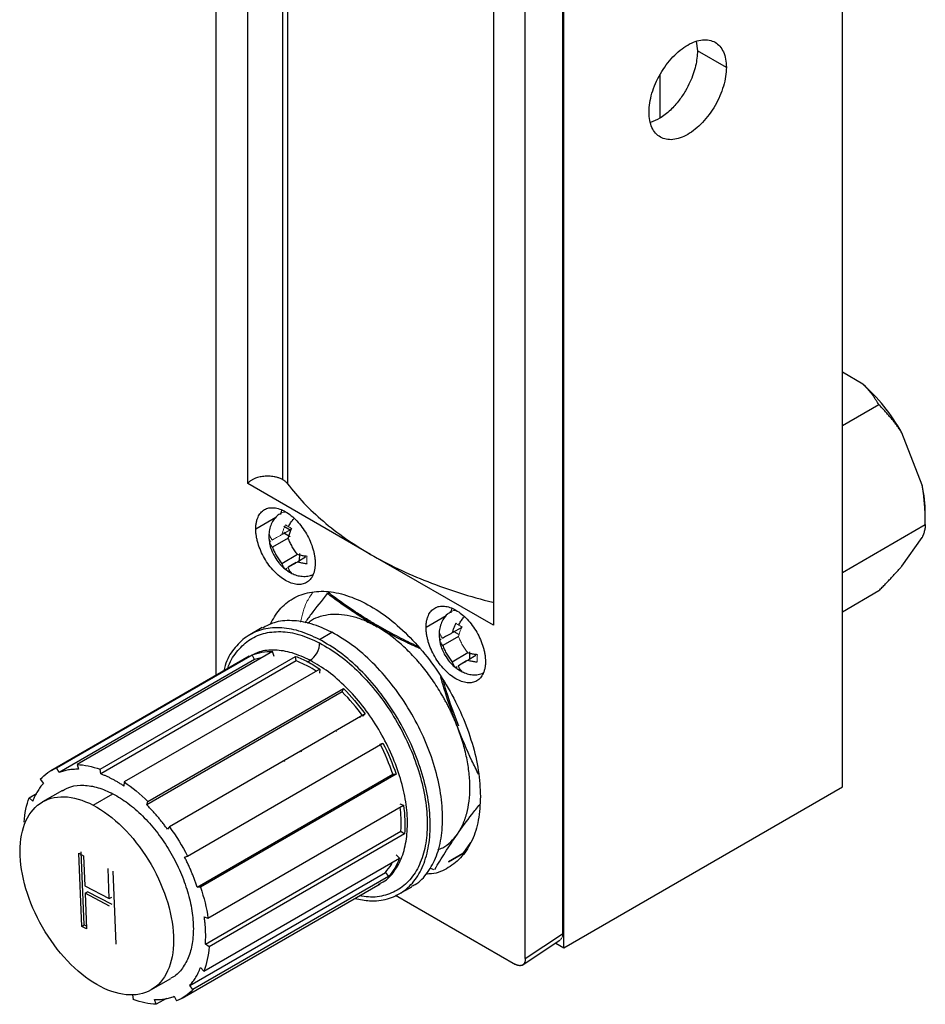
# Model space of a CAD drawing. Units: millimetres. Extents: x 118 to 379, y 63 to 240.
# Drawn here: x 346 to 379, y 168 to 203 of the extents above; entities that cross this region are included whole.
import ezdxf

# ---------------------------------------------------------------- set-up
doc = ezdxf.new("R2010")
doc.units = ezdxf.units.MM

msp = doc.modelspace()

# ---------------------------------------------------------------- linework, layer by layer
at = {"color": 7, "linetype": 'Continuous', "lineweight": 25}
for p, q in [((376.126, 175.446), (376.126, 232.481)), ((353.397, 231.906), (353.397, 179.489)), ((366.023, 169.614), (366.023, 226.649)), ((364.622, 169.22), (364.622, 225.426)), ((354.551, 186.451), (354.551, 220.154)), ((363.467, 215.007), (363.467, 181.304)), ((370.82, 202.478), (370.869, 202.138)), ((371.916, 201.534), (370.869, 202.138)), ((376.864, 190.053), (376.126, 190.479)), ((377.45, 189.3), (376.126, 188.535)), ((379.02, 186.386), (378.282, 188.288)), ((359.009, 183.877), (354.551, 186.451)), ((355.77, 185.474), (355.74, 185.318)), ((379.134, 184.958), (379.134, 185.377)), ((376.126, 183.223), (379.134, 184.96)), ((355.865, 184.697), (355.889, 184.641)), ((356.091, 184.509), (355.865, 184.64)), ((355.866, 184.899), (356.087, 184.77)), ((356.017, 184.467), (355.445, 184.136)), ((378.282, 183.444), (379.02, 184.494)), ((356.359, 183.867), (355.789, 183.538)), ((356.434, 183.633), (356.435, 183.911)), ((363.467, 181.304), (359.009, 183.877)), ((356.312, 183.58), (356.013, 183.407)), ((356.652, 183.773), (356.365, 183.608)), ((355.971, 183.366), (355.917, 183.334)), ((357.438, 182.457), (357.536, 182.513)), ((376.126, 181.799), (377.45, 182.564)), ((361.949, 181.908), (361.919, 181.752)), ((355.076, 181.221), (354.624, 180.96)), ((357.152, 180.794), (357.601, 181.053)), ((362.318, 181.23), (361.971, 181.03)), ((362.215, 180.974), (362.043, 181.073)), ((362.195, 180.9), (361.623, 180.57)), ((355.451, 180.352), (348.357, 176.256)), ((355.508, 180.178), (355.451, 180.352)), ((362.538, 180.301), (361.967, 179.971)), ((362.612, 180.066), (362.613, 180.344)), ((354.598, 180.183), (347.41, 176.033)), ((347.617, 176.134), (354.712, 180.23)), ((354.799, 180.061), (347.704, 175.965)), ((349.194, 176.083), (356.288, 180.178)), ((356.312, 180.011), (349.218, 175.916)), ((354.799, 180.061), (354.712, 180.23)), ((355.083, 180.139), (354.799, 180.061)), ((356.312, 180.011), (356.288, 180.178)), ((356.726, 179.983), (356.816, 180.035)), ((362.491, 180.013), (362.192, 179.841)), ((362.83, 180.206), (362.544, 180.041)), ((357.166, 179.72), (350.072, 175.625)), ((357.166, 179.72), (357.155, 179.571)), ((362.149, 179.799), (362.095, 179.768)), ((357.98, 178.889), (350.885, 174.793)), ((350.931, 174.913), (358.025, 179.009)), ((357.98, 178.889), (358.025, 179.009)), ((358.807, 178.093), (351.713, 173.997)), ((358.73, 178.009), (358.807, 178.093)), ((352.363, 172.939), (359.458, 177.035)), ((356.477, 176.748), (356.491, 176.717)), ((356.48, 176.75), (356.494, 176.718)), ((359.355, 176.993), (359.458, 177.035)), ((355.891, 176.37), (355.875, 176.4)), ((347.704, 175.965), (347.617, 176.134)), ((348.357, 176.256), (348.414, 176.083)), ((349.218, 175.916), (349.194, 176.083)), ((347.026, 175.724), (347.137, 175.571)), ((352.717, 171.815), (359.812, 175.91)), ((359.933, 175.906), (352.839, 171.811)), ((359.812, 175.91), (359.933, 175.906)), ((347.827, 175.321), (347.105, 174.904)), ((350.072, 175.625), (350.061, 175.476)), ((366.023, 169.614), (376.126, 175.446)), ((346.624, 175.054), (346.883, 175.203)), ((346.75, 174.928), (346.624, 175.054)), ((348.941, 174.783), (349.659, 175.198)), ((350.885, 174.793), (350.931, 174.913)), ((353.107, 170.689), (360.201, 174.785)), ((360.069, 174.833), (360.201, 174.785)), ((351.713, 173.997), (351.636, 173.914)), ((353.015, 169.741), (360.109, 173.837)), ((360.244, 173.746), (353.149, 169.651)), ((360.109, 173.837), (360.244, 173.746)), ((362.636, 173.429), (362.354, 173.028)), ((348.42, 173.04), (348.592, 172.95)), ((348.528, 170.388), (348.42, 173.04)), ((348.617, 170.44), (348.51, 173.092)), ((348.592, 172.95), (348.637, 171.862)), ((352.261, 172.898), (352.363, 172.939)), ((352.963, 168.766), (360.057, 172.862)), ((359.93, 172.988), (360.057, 172.862)), ((362.354, 173.028), (361.838, 172.73)), ((361.838, 172.73), (362.354, 173.028)), ((349.528, 171.397), (349.484, 172.485)), ((361.162, 172.511), (361.286, 172.453)), ((349.656, 172.395), (349.764, 169.743)), ((352.45, 168.249), (359.544, 172.344)), ((359.655, 172.192), (352.56, 168.096)), ((359.544, 172.344), (359.655, 172.192)), ((348.637, 171.862), (349.528, 171.397)), ((352.173, 167.784), (359.36, 171.934)), ((352.839, 171.811), (352.717, 171.815)), ((359.35, 171.948), (359.372, 171.958)), ((360.046, 171.567), (360.499, 171.828)), ((348.648, 171.59), (348.737, 171.642)), ((348.648, 171.59), (348.7, 170.298)), ((349.539, 171.125), (348.648, 171.59)), ((349.629, 171.177), (348.737, 171.642)), ((349.528, 171.397), (349.618, 171.449)), ((359.91, 171.525), (364.263, 169.012)), ((352.975, 170.738), (353.107, 170.689)), ((348.528, 170.388), (348.617, 170.44)), ((348.7, 170.298), (348.528, 170.388)), ((348.696, 170.399), (348.617, 170.44)), ((364.622, 169.22), (365.974, 170.113)), ((353.149, 169.651), (353.015, 169.741)), ((364.507, 168.98), (365.877, 169.886)), ((365.725, 169.785), (366.023, 169.614)), ((352.836, 168.892), (352.963, 168.766)), ((351.041, 168.085), (351.763, 168.501)), ((352.56, 168.096), (352.45, 168.249)), ((350.369, 167.904), (350.393, 167.737)), ((351.882, 167.855), (351.969, 167.686)), ((351.23, 167.563), (351.173, 167.737)), ((351.598, 167.776), (351.23, 167.563))]:
    msp.add_line(p, q, dxfattribs=at)
at = {"color": 144, "linetype": 'Continuous', "lineweight": 18}
for p, q in [((365.974, 170.113), (365.974, 226.206)), ((356.087, 184.77), (355.794, 184.601)), ((356.14, 184.8), (356.087, 184.77)), ((355.391, 184.367), (355.335, 184.334)), ((361.57, 180.8), (361.514, 180.767)), ((358.618, 177.984), (358.63, 177.952)), ((357.77, 177.455), (357.758, 177.488)), ((362.355, 173.029), (362.384, 173.03))]:
    msp.add_line(p, q, dxfattribs=at)
at = {"color": 8, "linetype": 'Continuous', "lineweight": 25}
for p, q in [((355.83, 186.578), (355.83, 219.415)), ((355.998, 219.319), (355.998, 186.436)), ((369.502, 201.26), (369.502, 199.689)), ((354.842, 184.8), (355.576, 185.223)), ((356.092, 183.221), (356.022, 183.265)), ((361.021, 181.233), (361.754, 181.657)), ((362.27, 179.654), (362.2, 179.698)), ((359.297, 171.922), (359.35, 171.948))]:
    msp.add_line(p, q, dxfattribs=at)
at = {"color": 7, "linetype": 'Continuous', "lineweight": 25}
for points, knots in [([(369.11, 199.913), (369.11, 200.126), (369.146, 200.359), (369.287, 200.832), (369.391, 201.072), (369.651, 201.521), (369.806, 201.731), (370.146, 202.09), (370.329, 202.238), (370.697, 202.45), (370.88, 202.514), (371.22, 202.547), (371.375, 202.517), (371.635, 202.367), (371.739, 202.247), (371.88, 201.937), (371.916, 201.746), (371.916, 201.534)], [0, 0, 0, 0, 0.125, 0.125, 0.25, 0.25, 0.375, 0.375, 0.5, 0.5, 0.625, 0.625, 0.75, 0.75, 0.875, 0.875, 1, 1, 1, 1]), ([(370.869, 202.138), (370.856, 201.959), (370.829, 201.595), (370.646, 201.085), (370.428, 200.664), (370.192, 200.311), (369.877, 199.959), (369.515, 199.669), (369.273, 199.58), (369.16, 199.539)], [0, 0, 0, 0, 0.1730919, 0.3524818, 0.4499004, 0.5672303, 0.7044333, 0.8614649, 1, 1, 1, 1]), ([(371.916, 201.534), (371.916, 201.321), (371.88, 201.088), (371.739, 200.615), (371.635, 200.376), (371.375, 199.926), (371.22, 199.716), (370.88, 199.357), (370.697, 199.209), (370.329, 198.997), (370.146, 198.933), (369.806, 198.9), (369.651, 198.93), (369.391, 199.08), (369.287, 199.2), (369.146, 199.51), (369.11, 199.701), (369.11, 199.913)], [0, 0, 0, 0, 0.125, 0.125, 0.25, 0.25, 0.375, 0.375, 0.5, 0.5, 0.625, 0.625, 0.75, 0.75, 0.875, 0.875, 1, 1, 1, 1]), ([(377.45, 189.3), (377.429, 189.335), (377.388, 189.405), (377.321, 189.508), (377.252, 189.608), (377.18, 189.704), (377.105, 189.796), (377.028, 189.885), (376.948, 189.971), (376.892, 190.026), (376.864, 190.053)], [0, 0, 0, 0, 0.136035, 0.268742, 0.398199, 0.524494, 0.647718, 0.767971, 0.88536, 1, 1, 1, 1]), ([(378.282, 188.288), (378.089, 188.628), (377.869, 188.954), (377.39, 189.549), (377.132, 189.82), (376.864, 190.053)], [0, 0, 0, 0, 0.5, 0.5, 1, 1, 1, 1]), ([(378.282, 188.288), (378.257, 188.326), (378.206, 188.403), (378.126, 188.516), (378.042, 188.629), (377.953, 188.742), (377.861, 188.854), (377.764, 188.967), (377.663, 189.078), (377.559, 189.19), (377.487, 189.263), (377.45, 189.3)], [0, 0, 0, 0, 0.1017691, 0.2056995, 0.3118733, 0.4203671, 0.5312528, 0.6445978, 0.7604653, 0.8789143, 1, 1, 1, 1]), ([(355.83, 186.578), (355.815, 186.587), (355.784, 186.604), (355.734, 186.626), (355.682, 186.647), (355.627, 186.664), (355.569, 186.679), (355.47, 186.7), (355.323, 186.716), (355.132, 186.71), (354.949, 186.679), (354.802, 186.629), (354.692, 186.572), (354.611, 186.516), (354.571, 186.472), (354.551, 186.451)], [0, 0, 0, 0, 0.042142, 0.083757, 0.12511, 0.166474, 0.20812, 0.250313, 0.375112, 0.500096, 0.624895, 0.74988, 0.833574, 0.916224, 1, 1, 1, 1]), ([(355.998, 186.436), (355.989, 186.447), (355.973, 186.468), (355.943, 186.498), (355.909, 186.526), (355.872, 186.553), (355.844, 186.57), (355.83, 186.578)], [0, 0, 0, 0, 0.201152, 0.400577, 0.599423, 0.798848, 1, 1, 1, 1]), ([(355.998, 186.436), (356.354, 185.96), (356.789, 185.504), (357.799, 184.646), (358.374, 184.244), (359.009, 183.877)], [0, 0, 0, 0, 0.5, 0.5, 1, 1, 1, 1]), ([(379.134, 184.96), (379.134, 185.025), (379.133, 185.153), (379.127, 185.343), (379.119, 185.528), (379.106, 185.709), (379.09, 185.885), (379.071, 186.056), (379.048, 186.223), (379.029, 186.332), (379.02, 186.386)], [0, 0, 0, 0, 0.136035, 0.268742, 0.398199, 0.524494, 0.647718, 0.767971, 0.88536, 1, 1, 1, 1]), ([(354.842, 184.8), (354.843, 184.823), (354.843, 184.87), (354.849, 184.936), (354.857, 185), (354.869, 185.062), (354.884, 185.12), (354.902, 185.176), (354.942, 185.273), (355.018, 185.395), (355.153, 185.506), (355.317, 185.568), (355.505, 185.574), (355.708, 185.529), (355.92, 185.43), (356.132, 185.284), (356.335, 185.095), (356.523, 184.872), (356.687, 184.621), (356.822, 184.353), (356.905, 184.124), (356.953, 183.943), (356.979, 183.81), (356.995, 183.68), (356.997, 183.597), (356.998, 183.556)], [0, 0, 0, 0, 0.018013, 0.035886, 0.053675, 0.071439, 0.089233, 0.107116, 0.125142, 0.187592, 0.2501, 0.31255, 0.375058, 0.437508, 0.500016, 0.562466, 0.624974, 0.687424, 0.749932, 0.812382, 0.87489, 0.90631, 0.93743, 0.968559, 1, 1, 1, 1]), ([(355.743, 185.361), (355.699, 185.332), (355.596, 185.265), (355.472, 185.116), (355.377, 184.926), (355.325, 184.715), (355.311, 184.515), (355.329, 184.388), (355.336, 184.337)], [0, 0, 0, 0, 0.138333, 0.324038, 0.501314, 0.685215, 0.873134, 1, 1, 1, 1]), ([(379.134, 184.96), (379.134, 184.94), (379.133, 184.901), (379.126, 184.839), (379.115, 184.775), (379.099, 184.709), (379.078, 184.641), (379.053, 184.57), (379.031, 184.519), (379.02, 184.494)], [0, 0, 0, 0, 0.15259, 0.301276, 0.446412, 0.588394, 0.727658, 0.864687, 1, 1, 1, 1]), ([(356.998, 183.556), (356.997, 183.532), (356.997, 183.486), (356.991, 183.419), (356.983, 183.355), (356.971, 183.294), (356.956, 183.235), (356.938, 183.179), (356.898, 183.083), (356.822, 182.961), (356.687, 182.85), (356.523, 182.788), (356.335, 182.781), (356.132, 182.827), (355.92, 182.926), (355.708, 183.071), (355.505, 183.26), (355.317, 183.484), (355.153, 183.735), (355.018, 184.002), (354.935, 184.232), (354.887, 184.413), (354.861, 184.546), (354.845, 184.676), (354.843, 184.758), (354.842, 184.8)], [0, 0, 0, 0, 0.018013, 0.035886, 0.053675, 0.071439, 0.089233, 0.107116, 0.125142, 0.187592, 0.2501, 0.31255, 0.375058, 0.437508, 0.500016, 0.562466, 0.624974, 0.687424, 0.749932, 0.812382, 0.87489, 0.90631, 0.93743, 0.968559, 1, 1, 1, 1]), ([(355.442, 184.397), (355.432, 184.411), (355.411, 184.437), (355.385, 184.476), (355.363, 184.515), (355.346, 184.554), (355.339, 184.58), (355.335, 184.593)], [0, 0, 0, 0, 0.2125579, 0.4181204, 0.6173705, 0.8110583, 1, 1, 1, 1]), ([(356.017, 184.466), (356.024, 184.491), (356.037, 184.54), (356.061, 184.614), (356.087, 184.684), (356.115, 184.752), (356.136, 184.797), (356.147, 184.818)], [0, 0, 0, 0, 0.213989, 0.420091, 0.619152, 0.812111, 1, 1, 1, 1]), ([(355.335, 184.334), (355.339, 184.321), (355.346, 184.295), (355.364, 184.256), (355.386, 184.216), (355.412, 184.176), (355.434, 184.15), (355.445, 184.136)], [0, 0, 0, 0, 0.188741, 0.3823, 0.581523, 0.787188, 1, 1, 1, 1]), ([(355.336, 184.337), (355.338, 184.316), (355.345, 184.245), (355.381, 184.121), (355.438, 183.955), (355.497, 183.846), (355.528, 183.786)], [0, 0, 0, 0, 0.107975, 0.370895, 0.657575, 1, 1, 1, 1]), ([(356.359, 183.869), (356.342, 183.891), (356.307, 183.936), (356.258, 184.006), (356.211, 184.079), (356.151, 184.18), (356.083, 184.308), (356.039, 184.414), (356.017, 184.466)], [0, 0, 0, 0, 0.1225857, 0.2467024, 0.3726125, 0.5005674, 0.7537742, 1, 1, 1, 1]), ([(355.445, 184.136), (355.455, 184.11), (355.477, 184.058), (355.513, 183.979), (355.552, 183.901), (355.609, 183.799), (355.685, 183.675), (355.755, 183.583), (355.789, 183.538)], [0, 0, 0, 0, 0.122564, 0.246674, 0.372594, 0.500577, 0.75378, 1, 1, 1, 1]), ([(356.703, 183.804), (356.68, 183.806), (356.635, 183.811), (356.567, 183.821), (356.498, 183.834), (356.428, 183.85), (356.383, 183.862), (356.359, 183.869)], [0, 0, 0, 0, 0.1887034, 0.3822392, 0.5814586, 0.7871423, 1, 1, 1, 1]), ([(359.009, 183.877), (359.644, 183.511), (360.34, 183.179), (361.826, 182.596), (362.617, 182.345), (363.442, 182.139)], [0, 0, 0, 0, 0.5, 0.5, 1, 1, 1, 1]), ([(355.528, 183.786), (355.578, 183.708), (355.649, 183.597), (355.779, 183.455), (355.861, 183.374), (355.922, 183.331), (355.933, 183.324)], [0, 0, 0, 0, 0.4451858, 0.6299939, 0.9352116, 1, 1, 1, 1]), ([(355.789, 183.538), (355.796, 183.521), (355.809, 183.487), (355.832, 183.441), (355.857, 183.4), (355.885, 183.364), (355.906, 183.344), (355.917, 183.334)], [0, 0, 0, 0, 0.213989, 0.420091, 0.619152, 0.812111, 1, 1, 1, 1]), ([(356.013, 183.407), (356.024, 183.414), (356.046, 183.426), (356.083, 183.447), (356.123, 183.47), (356.181, 183.503), (356.259, 183.547), (356.33, 183.588), (356.365, 183.608)], [0, 0, 0, 0, 0.1225268, 0.2466272, 0.3725732, 0.5006252, 0.7539108, 1, 1, 1, 1]), ([(356.365, 183.608), (356.388, 183.601), (356.433, 183.589), (356.501, 183.574), (356.568, 183.561), (356.635, 183.551), (356.679, 183.547), (356.701, 183.545)], [0, 0, 0, 0, 0.212558, 0.41812, 0.617371, 0.811058, 1, 1, 1, 1]), ([(355.917, 183.334), (355.933, 183.322), (355.966, 183.298), (356.003, 183.276), (356.022, 183.265)], [0, 0, 0, 0, 0.498007, 1, 1, 1, 1]), ([(355.933, 183.324), (355.973, 183.292), (356.017, 183.257), (356.066, 183.233), (356.07, 183.231)], [0, 0, 0, 0, 0.922034, 1, 1, 1, 1]), ([(356.141, 183.204), (356.133, 183.212), (356.115, 183.228), (356.091, 183.257), (356.069, 183.289), (356.049, 183.325), (356.03, 183.364), (356.019, 183.393), (356.013, 183.407)], [0, 0, 0, 0, 0.156254, 0.315904, 0.47956, 0.647788, 0.821109, 1, 1, 1, 1]), ([(356.022, 183.265), (356.041, 183.254), (356.079, 183.233), (356.121, 183.213), (356.141, 183.204)], [0, 0, 0, 0, 0.501993, 1, 1, 1, 1]), ([(356.07, 183.231), (356.125, 183.202), (356.241, 183.14), (356.432, 183.087), (356.631, 183.073), (356.799, 183.093), (356.889, 183.135), (356.92, 183.15)], [0, 0, 0, 0, 0.205595, 0.429862, 0.655388, 0.881313, 1, 1, 1, 1]), ([(377.45, 182.564), (377.491, 182.605), (377.572, 182.686), (377.689, 182.806), (377.801, 182.921), (377.907, 183.033), (378.009, 183.141), (378.105, 183.246), (378.196, 183.347), (378.254, 183.412), (378.282, 183.444)], [0, 0, 0, 0, 0.136035, 0.268742, 0.398199, 0.524494, 0.647718, 0.767971, 0.88536, 1, 1, 1, 1]), ([(355.364, 181.334), (355.467, 181.521), (355.684, 181.913), (356.177, 182.303), (356.782, 182.531), (357.475, 182.558), (358.227, 182.387), (359.009, 182.025), (359.791, 181.484), (360.543, 180.787), (361.236, 179.959), (361.843, 179.033), (362.343, 178.043), (362.711, 177.031), (362.947, 176.026), (362.977, 175.406), (362.992, 175.097)], [0, 0, 0, 0, 0.06525, 0.137154, 0.209058, 0.280962, 0.352866, 0.42477, 0.496673, 0.568577, 0.640481, 0.712385, 0.784289, 0.856192, 0.928096, 1, 1, 1, 1]), ([(357.438, 182.457), (357.234, 182.202), (356.942, 181.838), (356.696, 181.498), (356.621, 181.395)], [0, 0, 0, 0, 0.697443, 1, 1, 1, 1]), ([(359.243, 181.254), (359.178, 181.291), (359.049, 181.366), (358.86, 181.481), (358.674, 181.597), (358.489, 181.716), (358.218, 181.895), (357.863, 182.14), (357.581, 182.35), (357.438, 182.457)], [0, 0, 0, 0, 0.09979, 0.19897, 0.298197, 0.398109, 0.499317, 0.745873, 1, 1, 1, 1]), ([(359.288, 181.28), (359.223, 181.317), (359.094, 181.392), (358.905, 181.507), (358.718, 181.623), (358.534, 181.741), (358.263, 181.921), (357.908, 182.166), (357.626, 182.376), (357.483, 182.483)], [0, 0, 0, 0, 0.0997809, 0.1989511, 0.2981683, 0.3980709, 0.4992693, 0.745848, 1, 1, 1, 1]), ([(356.713, 181.38), (356.762, 181.418), (356.905, 181.531), (357.188, 181.644), (357.554, 181.718), (357.95, 181.714), (358.369, 181.636), (358.802, 181.489), (359.096, 181.332), (359.243, 181.254)], [0, 0, 0, 0, 0.078354, 0.231961, 0.385569, 0.539177, 0.692785, 0.846392, 1, 1, 1, 1]), ([(361.021, 181.233), (361.021, 181.256), (361.022, 181.303), (361.027, 181.369), (361.035, 181.434), (361.047, 181.495), (361.062, 181.554), (361.081, 181.61), (361.12, 181.706), (361.196, 181.828), (361.332, 181.939), (361.496, 182.001), (361.683, 182.008), (361.887, 181.962), (362.098, 181.863), (362.31, 181.718), (362.513, 181.528), (362.701, 181.305), (362.865, 181.054), (363.001, 180.786), (363.084, 180.557), (363.131, 180.376), (363.157, 180.243), (363.173, 180.113), (363.175, 180.03), (363.176, 179.989)], [0, 0, 0, 0, 0.018013, 0.035886, 0.053675, 0.071439, 0.089233, 0.107116, 0.125142, 0.187592, 0.2501, 0.31255, 0.375058, 0.437508, 0.500016, 0.562466, 0.624974, 0.687424, 0.749932, 0.812382, 0.87489, 0.90631, 0.93743, 0.968559, 1, 1, 1, 1]), ([(361.921, 181.795), (361.877, 181.766), (361.775, 181.698), (361.651, 181.549), (361.555, 181.359), (361.503, 181.149), (361.489, 180.948), (361.507, 180.821), (361.515, 180.77)], [0, 0, 0, 0, 0.1383327, 0.3240379, 0.5013135, 0.6852154, 0.8731345, 1, 1, 1, 1]), ([(357.601, 181.053), (357.351, 181.167), (356.851, 181.396), (356.141, 181.499), (355.536, 181.45), (355.22, 181.278), (355.084, 181.203)], [0, 0, 0, 0, 0.266306, 0.532611, 0.798917, 1, 1, 1, 1]), ([(362.101, 181.382), (362.092, 181.364), (362.074, 181.328), (362.05, 181.271), (362.028, 181.213), (362.007, 181.154), (361.988, 181.092), (361.977, 181.051), (361.971, 181.03)], [0, 0, 0, 0, 0.156254, 0.315904, 0.47956, 0.647788, 0.821109, 1, 1, 1, 1]), ([(357.152, 180.794), (356.902, 180.908), (356.402, 181.136), (355.69, 181.244), (355.041, 181.172), (354.478, 180.912), (354.035, 180.463), (353.766, 180.032), (353.695, 179.718), (353.68, 179.653)], [0, 0, 0, 0, 0.159742, 0.319485, 0.479227, 0.63897, 0.798712, 0.958455, 1, 1, 1, 1]), ([(360.488, 171.844), (360.534, 171.864), (360.769, 171.966), (361.089, 172.328), (361.419, 172.919), (361.602, 173.663), (361.641, 174.512), (361.53, 175.441), (361.276, 176.41), (360.888, 177.384), (360.38, 178.325), (359.773, 179.197), (359.09, 179.964), (358.356, 180.61), (357.853, 180.905), (357.601, 181.053)], [0, 0, 0, 0, 0.020002, 0.101668, 0.183335, 0.265001, 0.346668, 0.428334, 0.510001, 0.591667, 0.673334, 0.755, 0.836667, 0.918333, 1, 1, 1, 1]), ([(362.159, 177.626), (362.14, 177.673), (362.103, 177.768), (362.043, 177.91), (361.98, 178.05), (361.915, 178.19), (361.847, 178.329), (361.775, 178.467), (361.701, 178.604), (361.548, 178.876), (361.299, 179.272), (360.931, 179.767), (360.535, 180.222), (360.186, 180.56), (359.9, 180.802), (359.683, 180.969), (359.463, 181.122), (359.316, 181.21), (359.243, 181.254)], [0, 0, 0, 0, 0.031373, 0.062647, 0.093856, 0.125032, 0.15621, 0.187424, 0.218707, 0.250092, 0.375026, 0.500016, 0.624951, 0.749941, 0.81258, 0.874957, 0.93734, 1, 1, 1, 1]), ([(360.785, 180.465), (360.605, 180.547), (360.066, 180.793), (359.572, 181.069), (359.243, 181.254)], [0, 0, 0, 0, 0.332797, 1, 1, 1, 1]), ([(360.728, 180.532), (360.697, 180.546), (360.429, 180.669), (359.942, 180.915), (359.506, 181.158), (359.288, 181.28)], [0, 0, 0, 0, 0.061034, 0.530222, 1, 1, 1, 1]), ([(363.176, 179.989), (363.176, 179.966), (363.175, 179.919), (363.17, 179.853), (363.162, 179.789), (363.15, 179.727), (363.135, 179.669), (363.116, 179.613), (363.077, 179.516), (363.001, 179.394), (362.865, 179.283), (362.701, 179.221), (362.513, 179.215), (362.31, 179.26), (362.098, 179.359), (361.887, 179.504), (361.683, 179.694), (361.496, 179.917), (361.332, 180.168), (361.196, 180.436), (361.113, 180.665), (361.065, 180.846), (361.04, 180.979), (361.024, 181.109), (361.022, 181.192), (361.021, 181.233)], [0, 0, 0, 0, 0.018013, 0.035886, 0.053675, 0.071439, 0.089233, 0.107116, 0.125142, 0.187592, 0.2501, 0.31255, 0.375058, 0.437508, 0.500016, 0.562466, 0.624974, 0.687424, 0.749932, 0.812382, 0.87489, 0.90631, 0.93743, 0.968559, 1, 1, 1, 1]), ([(361.621, 180.831), (361.61, 180.844), (361.589, 180.87), (361.563, 180.91), (361.542, 180.949), (361.525, 180.987), (361.517, 181.013), (361.514, 181.026)], [0, 0, 0, 0, 0.212558, 0.41812, 0.617371, 0.811058, 1, 1, 1, 1]), ([(361.971, 181.03), (361.953, 181.02), (361.918, 181), (361.868, 180.971), (361.819, 180.943), (361.758, 180.909), (361.688, 180.869), (361.643, 180.843), (361.621, 180.831)], [0, 0, 0, 0, 0.122527, 0.246627, 0.372573, 0.500625, 0.753911, 1, 1, 1, 1]), ([(356.816, 180.035), (356.91, 180.089), (357.001, 180.189), (357.128, 180.423), (357.162, 180.556), (357.158, 180.667)], [0, 0, 0, 0, 0.5, 0.5, 1, 1, 1, 1]), ([(358.441, 171.403), (358.621, 171.365), (359.04, 171.277), (359.632, 171.361), (360.194, 171.618), (360.645, 172.06), (360.969, 172.662), (361.154, 173.403), (361.192, 174.253), (361.081, 175.181), (360.827, 176.151), (360.439, 177.125), (359.931, 178.066), (359.324, 178.938), (358.641, 179.704), (357.907, 180.351), (357.404, 180.646), (357.152, 180.794)], [0, 0, 0, 0, 0.050864, 0.118659, 0.186454, 0.25425, 0.322045, 0.389841, 0.457636, 0.525432, 0.593227, 0.661023, 0.728818, 0.796614, 0.864409, 0.932205, 1, 1, 1, 1]), ([(361.514, 180.767), (361.517, 180.755), (361.525, 180.728), (361.542, 180.689), (361.564, 180.649), (361.591, 180.609), (361.612, 180.583), (361.623, 180.57)], [0, 0, 0, 0, 0.188741, 0.3823, 0.581523, 0.787188, 1, 1, 1, 1]), ([(361.515, 180.77), (361.517, 180.749), (361.524, 180.678), (361.559, 180.554), (361.616, 180.389), (361.675, 180.279), (361.707, 180.219)], [0, 0, 0, 0, 0.107975, 0.370895, 0.657575, 1, 1, 1, 1]), ([(361.623, 180.57), (361.634, 180.544), (361.655, 180.491), (361.691, 180.413), (361.731, 180.335), (361.787, 180.232), (361.864, 180.108), (361.933, 180.017), (361.967, 179.971)], [0, 0, 0, 0, 0.1225643, 0.2466743, 0.3725943, 0.5005773, 0.7537802, 1, 1, 1, 1]), ([(362.881, 180.237), (362.859, 180.239), (362.813, 180.244), (362.745, 180.254), (362.676, 180.267), (362.607, 180.283), (362.561, 180.295), (362.538, 180.302)], [0, 0, 0, 0, 0.188703, 0.382239, 0.581459, 0.787142, 1, 1, 1, 1]), ([(357.034, 179.644), (356.933, 179.707), (356.692, 179.859), (356.452, 179.955), (356.312, 180.011)], [0, 0, 0, 0, 0.416498, 1, 1, 1, 1]), ([(361.707, 180.219), (361.757, 180.141), (361.827, 180.03), (361.957, 179.888), (362.039, 179.807), (362.101, 179.765), (362.112, 179.757)], [0, 0, 0, 0, 0.445186, 0.629994, 0.935212, 1, 1, 1, 1]), ([(361.967, 179.971), (361.974, 179.954), (361.987, 179.92), (362.01, 179.874), (362.036, 179.833), (362.064, 179.797), (362.085, 179.777), (362.095, 179.768)], [0, 0, 0, 0, 0.2139893, 0.4200909, 0.6191516, 0.8121109, 1, 1, 1, 1]), ([(362.192, 179.841), (362.203, 179.847), (362.224, 179.859), (362.261, 179.88), (362.302, 179.903), (362.36, 179.936), (362.438, 179.98), (362.509, 180.021), (362.544, 180.041)], [0, 0, 0, 0, 0.122527, 0.246627, 0.372573, 0.500625, 0.753911, 1, 1, 1, 1]), ([(362.544, 180.041), (362.566, 180.035), (362.611, 180.022), (362.679, 180.007), (362.747, 179.995), (362.813, 179.985), (362.858, 179.98), (362.88, 179.978)], [0, 0, 0, 0, 0.2125579, 0.4181204, 0.6173705, 0.8110583, 1, 1, 1, 1]), ([(362.095, 179.768), (362.112, 179.756), (362.145, 179.732), (362.182, 179.709), (362.2, 179.698)], [0, 0, 0, 0, 0.498007, 1, 1, 1, 1]), ([(362.112, 179.757), (362.152, 179.725), (362.195, 179.69), (362.244, 179.666), (362.248, 179.664)], [0, 0, 0, 0, 0.922034, 1, 1, 1, 1]), ([(362.32, 179.637), (362.311, 179.645), (362.294, 179.661), (362.27, 179.69), (362.247, 179.722), (362.227, 179.758), (362.208, 179.798), (362.197, 179.826), (362.192, 179.841)], [0, 0, 0, 0, 0.156254, 0.315904, 0.47956, 0.647788, 0.821109, 1, 1, 1, 1]), ([(362.2, 179.698), (362.22, 179.688), (362.258, 179.666), (362.299, 179.647), (362.32, 179.637)], [0, 0, 0, 0, 0.5019929, 1, 1, 1, 1]), ([(362.248, 179.664), (362.304, 179.635), (362.42, 179.573), (362.61, 179.52), (362.809, 179.506), (362.977, 179.526), (363.067, 179.569), (363.098, 179.583)], [0, 0, 0, 0, 0.205595, 0.429862, 0.655388, 0.881313, 1, 1, 1, 1]), ([(362.159, 177.626), (362.001, 178.047), (361.779, 178.641), (361.604, 179.258), (361.552, 179.439)], [0, 0, 0, 0, 0.70788, 1, 1, 1, 1]), ([(362.204, 177.652), (362.045, 178.072), (361.842, 178.612), (361.682, 179.171), (361.647, 179.294)], [0, 0, 0, 0, 0.779851, 1, 1, 1, 1]), ([(362.927, 175.898), (362.844, 176.063), (362.563, 176.621), (362.326, 177.21), (362.159, 177.626)], [0, 0, 0, 0, 0.294659, 1, 1, 1, 1]), ([(362.159, 173.737), (362.177, 173.764), (362.213, 173.817), (362.264, 173.901), (362.311, 173.989), (362.355, 174.08), (362.395, 174.175), (362.432, 174.273), (362.466, 174.375), (362.526, 174.585), (362.591, 174.923), (362.62, 175.415), (362.591, 175.941), (362.519, 176.4), (362.434, 176.774), (362.356, 177.057), (362.266, 177.341), (362.195, 177.531), (362.159, 177.626)], [0, 0, 0, 0, 0.031373, 0.062647, 0.093856, 0.125032, 0.15621, 0.187424, 0.218707, 0.250092, 0.375026, 0.500016, 0.624951, 0.749941, 0.81258, 0.874957, 0.93734, 1, 1, 1, 1]), ([(348.414, 176.083), (348.382, 176.083), (348.318, 176.084), (348.225, 176.081), (348.133, 176.073), (348.044, 176.06), (347.956, 176.043), (347.87, 176.022), (347.786, 175.996), (347.731, 175.975), (347.704, 175.965)], [0, 0, 0, 0, 0.125471, 0.250538, 0.375337, 0.5, 0.624663, 0.749462, 0.874529, 1, 1, 1, 1]), ([(350.061, 175.476), (350.025, 175.499), (349.955, 175.546), (349.849, 175.611), (349.743, 175.672), (349.638, 175.729), (349.533, 175.782), (349.427, 175.831), (349.322, 175.876), (349.253, 175.903), (349.218, 175.916)], [0, 0, 0, 0, 0.125471, 0.250538, 0.375337, 0.5, 0.624663, 0.749462, 0.874529, 1, 1, 1, 1]), ([(347.137, 175.571), (347.117, 175.549), (347.077, 175.504), (347.021, 175.433), (346.968, 175.358), (346.918, 175.279), (346.872, 175.197), (346.828, 175.111), (346.787, 175.021), (346.763, 174.959), (346.75, 174.928)], [0, 0, 0, 0, 0.125471, 0.250538, 0.375337, 0.5, 0.624663, 0.749462, 0.874529, 1, 1, 1, 1]), ([(347.832, 175.307), (347.93, 175.361), (348.16, 175.487), (348.599, 175.522), (349.115, 175.447), (349.478, 175.281), (349.659, 175.198)], [0, 0, 0, 0, 0.201083, 0.467389, 0.733694, 1, 1, 1, 1]), ([(349.209, 168.207), (348.845, 168.397), (348.477, 168.672), (347.791, 169.353), (347.473, 169.757), (346.933, 170.635), (346.712, 171.107), (346.402, 172.048), (346.312, 172.516), (346.277, 173.376), (346.332, 173.769), (346.578, 174.419), (346.769, 174.676), (347.259, 175.016), (347.558, 175.099), (348.217, 175.078), (348.577, 174.973), (348.941, 174.783)], [0, 0, 0, 0, 0.125, 0.125, 0.25, 0.25, 0.375, 0.375, 0.5, 0.5, 0.625, 0.625, 0.75, 0.75, 0.875, 0.875, 1, 1, 1, 1]), ([(349.659, 175.198), (349.842, 175.091), (350.207, 174.877), (350.74, 174.407), (351.236, 173.851), (351.677, 173.217), (352.045, 172.535), (352.327, 171.827), (352.512, 171.124), (352.592, 170.45), (352.564, 169.833), (352.431, 169.293), (352.191, 168.864), (351.959, 168.601), (351.789, 168.527), (351.755, 168.513)], [0, 0, 0, 0, 0.081667, 0.163333, 0.245, 0.326666, 0.408333, 0.489999, 0.571666, 0.653332, 0.734999, 0.816665, 0.898332, 0.979998, 1, 1, 1, 1]), ([(362.992, 175.097), (362.977, 174.804), (362.948, 174.219), (362.71, 173.489), (362.343, 172.898), (361.84, 172.496), (361.386, 172.29), (361.083, 172.287), (361.012, 172.286)], [0, 0, 0, 0, 0.1884858, 0.3769716, 0.5654573, 0.7539431, 0.9424289, 1, 1, 1, 1]), ([(348.941, 174.783), (349.305, 174.594), (349.672, 174.318), (350.358, 173.638), (350.677, 173.233), (351.216, 172.356), (351.437, 171.884), (351.748, 170.943), (351.838, 170.475), (351.873, 169.614), (351.818, 169.221), (351.572, 168.571), (351.381, 168.314), (350.891, 167.974), (350.592, 167.891), (349.933, 167.913), (349.573, 168.017), (349.209, 168.207)], [0, 0, 0, 0, 0.125, 0.125, 0.25, 0.25, 0.375, 0.375, 0.5, 0.5, 0.625, 0.625, 0.75, 0.75, 0.875, 0.875, 1, 1, 1, 1]), ([(351.636, 173.914), (351.607, 173.954), (351.548, 174.033), (351.458, 174.15), (351.367, 174.264), (351.274, 174.375), (351.179, 174.484), (351.083, 174.59), (350.985, 174.693), (350.919, 174.76), (350.885, 174.793)], [0, 0, 0, 0, 0.125471, 0.250538, 0.375337, 0.5, 0.624663, 0.749462, 0.874529, 1, 1, 1, 1]), ([(360.109, 173.837), (360.117, 173.995), (360.131, 174.276), (360.095, 174.582), (360.08, 174.715)], [0, 0, 0, 0, 0.565586, 1, 1, 1, 1]), ([(362.159, 173.737), (362.326, 173.971), (362.575, 174.318), (362.87, 174.691), (362.966, 174.813)], [0, 0, 0, 0, 0.673241, 1, 1, 1, 1]), ([(361.34, 172.457), (361.458, 172.657), (361.697, 173.063), (362.004, 173.51), (362.159, 173.737)], [0, 0, 0, 0, 0.492281, 1, 1, 1, 1]), ([(361.45, 173.165), (361.509, 173.188), (361.68, 173.256), (361.923, 173.443), (362.08, 173.639), (362.159, 173.737)], [0, 0, 0, 0, 0.208281, 0.604141, 1, 1, 1, 1]), ([(352.717, 171.815), (352.702, 171.86), (352.671, 171.952), (352.621, 172.088), (352.568, 172.225), (352.513, 172.36), (352.454, 172.495), (352.393, 172.63), (352.328, 172.765), (352.283, 172.853), (352.261, 172.898)], [0, 0, 0, 0, 0.125471, 0.250538, 0.375337, 0.5, 0.624663, 0.749462, 0.874529, 1, 1, 1, 1]), ([(359.544, 172.344), (359.623, 172.434), (359.72, 172.543), (359.786, 172.687), (359.798, 172.712)], [0, 0, 0, 0, 0.823539, 1, 1, 1, 1]), ([(353.015, 169.741), (353.018, 169.78), (353.023, 169.859), (353.026, 169.979), (353.026, 170.101), (353.023, 170.225), (353.016, 170.35), (353.006, 170.478), (352.992, 170.607), (352.98, 170.694), (352.975, 170.738)], [0, 0, 0, 0, 0.125471, 0.250538, 0.375337, 0.5, 0.624663, 0.749462, 0.874529, 1, 1, 1, 1]), ([(364.622, 169.22), (364.622, 169.206), (364.621, 169.179), (364.616, 169.142), (364.607, 169.108), (364.595, 169.076), (364.58, 169.048), (364.562, 169.024), (364.541, 169.003), (364.517, 168.987), (364.491, 168.974), (364.463, 168.966), (364.433, 168.963), (364.401, 168.964), (364.367, 168.969), (364.333, 168.979), (364.298, 168.993), (364.275, 169.006), (364.263, 169.012)], [0, 0, 0, 0, 0.0625208, 0.1250333, 0.1875387, 0.2500381, 0.3125327, 0.3750238, 0.4375125, 0.5, 0.5624875, 0.6249762, 0.6874673, 0.7499619, 0.8124613, 0.8749667, 0.9374792, 1, 1, 1, 1]), ([(352.45, 168.249), (352.47, 168.271), (352.509, 168.316), (352.565, 168.387), (352.618, 168.462), (352.668, 168.541), (352.715, 168.623), (352.759, 168.709), (352.799, 168.798), (352.824, 168.861), (352.836, 168.892)], [0, 0, 0, 0, 0.125471, 0.250538, 0.375337, 0.5, 0.624663, 0.749462, 0.874529, 1, 1, 1, 1]), ([(351.173, 167.737), (351.204, 167.737), (351.268, 167.735), (351.361, 167.739), (351.453, 167.747), (351.543, 167.76), (351.631, 167.777), (351.716, 167.798), (351.801, 167.824), (351.855, 167.844), (351.882, 167.855)], [0, 0, 0, 0, 0.125471, 0.250538, 0.375337, 0.5, 0.624663, 0.749462, 0.874529, 1, 1, 1, 1])]:
    msp.add_open_spline(points, degree=3, knots=knots, dxfattribs=at)
for points in [[(379.134, 185.375), (379.134, 185.694), (379.096, 186.035), (379.02, 186.386)], [(354.712, 180.23), (354.936, 180.319), (355.185, 180.361), (355.451, 180.352)], [(356.288, 180.178), (356.433, 180.125), (356.579, 180.06), (356.726, 179.983)], [(356.726, 179.983), (356.873, 179.907), (357.02, 179.819), (357.166, 179.72)], [(358.73, 178.009), (358.498, 178.329), (358.245, 178.625), (357.98, 178.889)], [(358.025, 179.009), (358.302, 178.734), (358.566, 178.426), (358.807, 178.093)], [(359.812, 175.91), (359.691, 176.274), (359.537, 176.64), (359.355, 176.993)], [(359.458, 177.035), (359.648, 176.666), (359.808, 176.286), (359.933, 175.906)], [(347.026, 175.724), (347.194, 175.906), (347.393, 176.044), (347.617, 176.134)], [(348.357, 176.256), (348.622, 176.248), (348.905, 176.189), (349.194, 176.083)], [(350.072, 175.625), (350.365, 175.427), (350.654, 175.188), (350.931, 174.913)], [(346.437, 174.169), (346.462, 174.493), (346.524, 174.791), (346.624, 175.054)], [(360.201, 174.785), (360.254, 174.421), (360.268, 174.07), (360.244, 173.746)], [(351.713, 173.997), (351.954, 173.664), (352.173, 173.308), (352.363, 172.939)], [(360.057, 172.862), (359.958, 172.6), (359.822, 172.374), (359.655, 172.192)], [(352.839, 171.811), (352.964, 171.431), (353.055, 171.053), (353.107, 170.689)], [(353.149, 169.651), (353.125, 169.327), (353.062, 169.028), (352.963, 168.766)], [(352.56, 168.096), (352.393, 167.914), (352.194, 167.776), (351.969, 167.686)], [(351.23, 167.563), (350.964, 167.572), (350.682, 167.631), (350.393, 167.737)]]:
    msp.add_open_spline(points, degree=3, dxfattribs=at)
at = {"color": 144, "linetype": 'Continuous', "lineweight": 18}
for points, knots in [([(355.744, 185.356), (355.775, 185.375), (355.832, 185.413), (355.909, 185.405), (355.945, 185.402)], [0, 0, 0, 0, 0.5291746, 1, 1, 1, 1]), ([(355.922, 184.949), (355.913, 184.931), (355.896, 184.895), (355.873, 184.841), (355.852, 184.788), (355.834, 184.737), (355.818, 184.688), (355.804, 184.641), (355.796, 184.611), (355.793, 184.597)], [0, 0, 0, 0, 0.157105, 0.310703, 0.46009, 0.604507, 0.743163, 0.875257, 1, 1, 1, 1]), ([(356.027, 184.88), (356.009, 184.891), (355.972, 184.913), (355.939, 184.937), (355.922, 184.949)], [0, 0, 0, 0, 0.500162, 1, 1, 1, 1]), ([(355.335, 184.593), (355.333, 184.57), (355.329, 184.524), (355.328, 184.459), (355.329, 184.395), (355.333, 184.355), (355.335, 184.334)], [0, 0, 0, 0, 0.251834, 0.500102, 0.748321, 1, 1, 1, 1]), ([(355.793, 184.597), (355.774, 184.586), (355.738, 184.566), (355.688, 184.537), (355.64, 184.51), (355.58, 184.476), (355.51, 184.436), (355.465, 184.41), (355.442, 184.397)], [0, 0, 0, 0, 0.125619, 0.250483, 0.375754, 0.500625, 0.745953, 1, 1, 1, 1]), ([(356.147, 184.818), (356.126, 184.828), (356.085, 184.847), (356.046, 184.869), (356.027, 184.88)], [0, 0, 0, 0, 0.499838, 1, 1, 1, 1]), ([(356.701, 183.545), (356.7, 183.565), (356.696, 183.606), (356.695, 183.67), (356.697, 183.736), (356.701, 183.781), (356.703, 183.804)], [0, 0, 0, 0, 0.251834, 0.500102, 0.748321, 1, 1, 1, 1]), ([(356.916, 182.502), (356.833, 182.387), (356.622, 182.09), (356.524, 181.674), (356.464, 181.421)], [0, 0, 0, 0, 0.390878, 1, 1, 1, 1]), ([(361.923, 181.789), (361.953, 181.809), (362.01, 181.846), (362.087, 181.839), (362.124, 181.835)], [0, 0, 0, 0, 0.529175, 1, 1, 1, 1]), ([(362.206, 181.313), (362.187, 181.324), (362.15, 181.346), (362.117, 181.37), (362.101, 181.382)], [0, 0, 0, 0, 0.500162, 1, 1, 1, 1]), ([(361.514, 181.026), (361.512, 181.003), (361.508, 180.958), (361.506, 180.892), (361.508, 180.829), (361.512, 180.788), (361.514, 180.767)], [0, 0, 0, 0, 0.251834, 0.500102, 0.748321, 1, 1, 1, 1]), ([(362.195, 180.899), (362.203, 180.926), (362.217, 180.98), (362.246, 181.066), (362.281, 181.158), (362.31, 181.22), (362.325, 181.252)], [0, 0, 0, 0, 0.223192, 0.46707, 0.727364, 1, 1, 1, 1]), ([(362.325, 181.252), (362.304, 181.261), (362.263, 181.281), (362.225, 181.302), (362.206, 181.313)], [0, 0, 0, 0, 0.4998376, 1, 1, 1, 1]), ([(362.538, 180.302), (362.52, 180.325), (362.484, 180.372), (362.434, 180.443), (362.388, 180.515), (362.344, 180.589), (362.303, 180.664), (362.264, 180.741), (362.228, 180.819), (362.206, 180.873), (362.195, 180.899)], [0, 0, 0, 0, 0.129038, 0.254329, 0.377372, 0.500506, 0.625066, 0.750083, 0.87464, 1, 1, 1, 1]), ([(362.88, 179.978), (362.878, 179.999), (362.874, 180.04), (362.873, 180.104), (362.875, 180.169), (362.879, 180.214), (362.881, 180.237)], [0, 0, 0, 0, 0.2518345, 0.5001021, 0.7483215, 1, 1, 1, 1]), ([(365.876, 169.889), (365.903, 169.912), (365.96, 169.961), (365.969, 170.061), (365.974, 170.113)], [0, 0, 0, 0, 0.476967, 1, 1, 1, 1])]:
    msp.add_open_spline(points, degree=3, knots=knots, dxfattribs=at)
at = {"color": 8, "linetype": 'Continuous', "lineweight": 25}
for points, knots in [([(356.027, 184.88), (356.053, 184.927), (356.101, 185.017), (356.171, 185.118), (356.216, 185.162), (356.228, 185.174)], [0, 0, 0, 0, 0.4442603, 0.8500602, 1, 1, 1, 1]), ([(362.206, 181.313), (362.231, 181.36), (362.279, 181.45), (362.349, 181.551), (362.394, 181.595), (362.406, 181.607)], [0, 0, 0, 0, 0.44426, 0.85006, 1, 1, 1, 1]), ([(353.828, 179.738), (353.828, 179.74), (353.888, 179.98), (354.132, 180.342), (354.557, 180.782), (355.106, 181.034), (355.736, 181.104), (356.429, 180.999), (356.915, 180.777), (357.158, 180.667)], [0, 0, 0, 0, 0.001283, 0.167736, 0.334189, 0.500642, 0.667094, 0.833547, 1, 1, 1, 1]), ([(357.158, 180.667), (357.402, 180.523), (357.891, 180.236), (358.604, 179.608), (359.268, 178.863), (359.858, 178.015), (360.352, 177.101), (360.729, 176.154), (360.976, 175.212), (361.083, 174.31), (361.046, 173.483), (360.867, 172.763), (360.552, 172.178), (360.114, 171.748), (359.566, 171.502), (359.058, 171.418), (358.722, 171.485), (358.618, 171.505)], [0, 0, 0, 0, 0.0692143, 0.1384287, 0.207643, 0.2768574, 0.3460717, 0.4152861, 0.4845004, 0.5537148, 0.6229291, 0.6921435, 0.7613578, 0.8305722, 0.8997865, 0.9690009, 1, 1, 1, 1]), ([(356.816, 180.035), (356.596, 180.135), (356.156, 180.336), (355.534, 180.426), (355.022, 180.388), (354.761, 180.247), (354.658, 180.192)], [0, 0, 0, 0, 0.274352, 0.548704, 0.823057, 1, 1, 1, 1]), ([(359.372, 171.958), (359.405, 171.972), (359.604, 172.059), (359.878, 172.373), (360.169, 172.891), (360.329, 173.545), (360.363, 174.291), (360.266, 175.106), (360.043, 175.957), (359.702, 176.813), (359.256, 177.639), (358.723, 178.405), (358.123, 179.078), (357.478, 179.646), (357.036, 179.905), (356.816, 180.035)], [0, 0, 0, 0, 0.01647, 0.098431, 0.180392, 0.262352, 0.344313, 0.426274, 0.508235, 0.590196, 0.672157, 0.754117, 0.836078, 0.918039, 1, 1, 1, 1])]:
    msp.add_open_spline(points, degree=3, knots=knots, dxfattribs=at)

doc.saveas('drawing.dxf')
